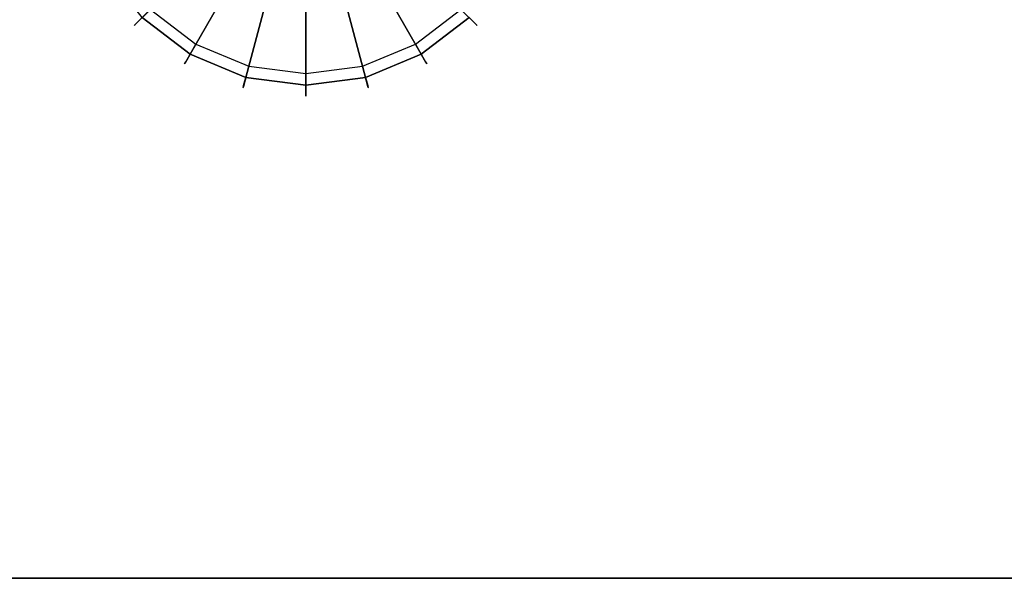
# Model space of a CAD drawing. Extents: x 0 to 84, y -30 to 0.
# Drawn here: x 67.9 to 73.3, y -30 to -27 of the extents above; entities that cross this region are included whole.
import ezdxf

# ---------------------------------------------------------------- set-up
doc = ezdxf.new("R2010")
doc.units = 0
doc.header["$LTSCALE"] = 30
doc.header["$MEASUREMENT"] = 0
for name, color, linetype in [('AFUTL-3-EDPL', 9, 'Continuous'), ('AFUTL-3-GDBK', 19, 'Continuous'), ('AFUTL-3-GDWH', 7, 'Continuous'), ('AFUTL-3-TPLW', 45, 'Continuous')]:
    doc.layers.add(name, color=color, linetype=linetype)

msp = doc.modelspace()

# ---------------------------------------------------------------- linework, layer by layer
at = {"layer": 'AFUTL-3-EDPL'}
msp.add_3dface([(84, -30, 27.75), (0, -30, 27.75), (0, -30, 29), (84, -30, 29)], dxfattribs=at)
at = {"layer": 'AFUTL-3-GDBK'}
for points, invisible_edges in [([(68.8403, -27.1432, 0.3918), (68.8403, -27.1432, 0.3918), (68.9454, -26.577, 0.6525), (68.5795, -26.943, 0.3918)], 2), ([(68.9454, -26.577, 0.6525), (68.9454, -26.577, 0.6525), (68.8403, -27.1432, 0.3918), (69.0991, -26.6949, 0.6525)], 10), ([(69.0991, -26.6949, 0.6525), (69.0991, -26.6949, 0.6525), (68.8403, -27.1432, 0.3918), (69.144, -27.269, 0.3918)], 8), ([(69.0991, -26.6949, 0.6525), (69.0991, -26.6949, 0.6525), (69.144, -27.269, 0.3918), (69.278, -26.769, 0.6525)], 10), ([(69.6619, -26.769, 0.6525), (69.6619, -26.769, 0.6525), (70.0996, -27.1432, 0.3918), (69.8408, -26.6949, 0.6525)], 10), ([(69.8408, -26.6949, 0.6525), (69.8408, -26.6949, 0.6525), (70.0996, -27.1432, 0.3918), (70.3604, -26.943, 0.3918)], 8), ([(69.47, -27.3119, 0.3918), (69.47, -27.3119, 0.3918), (69.278, -26.769, 0.6525), (69.144, -27.269, 0.3918)], 2), ([(69.278, -26.769, 0.6525), (69.278, -26.769, 0.6525), (69.47, -27.3119, 0.3918), (69.47, -26.7943, 0.6525)], 10), ([(69.47, -26.7943, 0.6525), (69.47, -26.7943, 0.6525), (69.7959, -27.269, 0.3918), (69.6619, -26.769, 0.6525)], 10), ([(69.47, -26.7943, 0.6525), (69.47, -26.7943, 0.6525), (69.47, -27.3119, 0.3918), (69.7959, -27.269, 0.3918)], 8), ([(70.0996, -27.1432, 0.3918), (70.0996, -27.1432, 0.3918), (69.6619, -26.769, 0.6525), (69.7959, -27.269, 0.3918)], 2)]:
    msp.add_3dface(points, dxfattribs=dict(at, invisible_edges=invisible_edges))
at = {"layer": 'AFUTL-3-GDWH'}
for points, invisible_edges in [([(68.8718, -25.0166), (68.8718, -25.0166), (69.1604, -24.8971), (69.1604, -27.208)], 15), ([(69.1604, -24.8971), (69.1604, -24.8971), (69.47, -27.2487), (69.1604, -27.208)], 15), ([(69.1604, -24.8971), (69.1604, -24.8971), (69.7796, -27.208), (69.47, -27.2487)], 15), ([(69.1604, -24.8971), (69.1604, -24.8971), (70.0681, -27.0885), (69.7796, -27.208)], 15), ([(69.1604, -24.8971), (69.1604, -24.8971), (70.3158, -26.8984), (70.0681, -27.0885)], 15), ([(68.8718, -27.0885), (68.8718, -27.0885), (68.6241, -25.2067), (68.8718, -25.0166)], 15), ([(68.8718, -27.0885), (68.8718, -27.0885), (68.8718, -25.0166), (69.1604, -27.208)], 15), ([(68.6241, -26.8984), (68.6241, -26.8984), (68.6241, -25.2067), (68.8718, -27.0885)], 15), ([(70.5059, -26.6506), (70.5059, -26.6506), (70.3964, -26.979, 0.2463), (70.3158, -26.8984)], 2), ([(70.3964, -26.979, 0.2463), (70.3964, -26.979, 0.2463), (70.5059, -26.6506), (70.6047, -26.7076, 0.2463)], 10), ([(68.3508, -26.6986, 0.3569), (68.3508, -26.6986, 0.3569), (68.3389, -26.7056, 0.3383), (68.5464, -26.9761, 0.3383)], 12), ([(68.3793, -26.6822, 0.3918), (68.3793, -26.6822, 0.3918), (68.3508, -26.6986, 0.3569), (68.5562, -26.9663, 0.3569)], 12), ([(68.3508, -26.6986, 0.3569), (68.3508, -26.6986, 0.3569), (68.5464, -26.9761, 0.3383), (68.5562, -26.9663, 0.3569)], 10), ([(68.3793, -26.6822, 0.3918), (68.3793, -26.6822, 0.3918), (68.5562, -26.9663, 0.3569), (68.5795, -26.943, 0.3918)], 2), ([(70.5891, -26.6986, 0.3569), (70.5891, -26.6986, 0.3569), (70.3604, -26.943, 0.3918), (70.3837, -26.9663, 0.3569)], 10), ([(70.3837, -26.9663, 0.3569), (70.3837, -26.9663, 0.3569), (70.6011, -26.7056, 0.3383), (70.5891, -26.6986, 0.3569)], 10), ([(68.3272, -26.7123, 0.2883), (68.3272, -26.7123, 0.2883), (68.3302, -26.7106, 0.2624), (68.5393, -26.9831, 0.2624)], 12), ([(68.3302, -26.7106, 0.3142), (68.3302, -26.7106, 0.3142), (68.3272, -26.7123, 0.2883), (68.5369, -26.9855, 0.2883)], 12), ([(68.5369, -26.9855, 0.2883), (68.5369, -26.9855, 0.2883), (68.3272, -26.7123, 0.2883), (68.5393, -26.9831, 0.2624)], 6), ([(68.5393, -26.9831, 0.3142), (68.5393, -26.9831, 0.3142), (68.3389, -26.7056, 0.3383), (68.3302, -26.7106, 0.3142)], 10), ([(68.5435, -26.979, 0.2463), (68.5435, -26.979, 0.2463), (68.3302, -26.7106, 0.2624), (68.3353, -26.7076, 0.2463)], 10), ([(68.3302, -26.7106, 0.2624), (68.3302, -26.7106, 0.2624), (68.5435, -26.979, 0.2463), (68.5393, -26.9831, 0.2624)], 10), ([(68.5393, -26.9831, 0.3142), (68.5393, -26.9831, 0.3142), (68.3302, -26.7106, 0.3142), (68.5369, -26.9855, 0.2883)], 6), ([(68.3353, -26.7076, 0.2463), (68.3353, -26.7076, 0.2463), (68.6241, -26.8984), (68.5435, -26.979, 0.2463)], 10), ([(68.3389, -26.7056, 0.3383), (68.3389, -26.7056, 0.3383), (68.5393, -26.9831, 0.3142), (68.5464, -26.9761, 0.3383)], 10), ([(70.6011, -26.7056, 0.3383), (70.6011, -26.7056, 0.3383), (70.3837, -26.9663, 0.3569), (70.3935, -26.9761, 0.3383)], 10), ([(70.6097, -26.7106, 0.3142), (70.6097, -26.7106, 0.3142), (70.6011, -26.7056, 0.3383), (70.3935, -26.9761, 0.3383)], 12), ([(70.4006, -26.9831, 0.3142), (70.4006, -26.9831, 0.3142), (70.6097, -26.7106, 0.3142), (70.3935, -26.9761, 0.3383)], 6), ([(70.6047, -26.7076, 0.2463), (70.6047, -26.7076, 0.2463), (70.4006, -26.9831, 0.2624), (70.3964, -26.979, 0.2463)], 10), ([(70.6047, -26.7076, 0.2463), (70.6047, -26.7076, 0.2463), (70.6097, -26.7106, 0.2624), (70.4006, -26.9831, 0.2624)], 12), ([(70.6097, -26.7106, 0.2624), (70.6097, -26.7106, 0.2624), (70.403, -26.9855, 0.2883), (70.4006, -26.9831, 0.2624)], 10), ([(70.6097, -26.7106, 0.3142), (70.6097, -26.7106, 0.3142), (70.4006, -26.9831, 0.3142), (70.6127, -26.7123, 0.2883)], 6), ([(70.6127, -26.7123, 0.2883), (70.6127, -26.7123, 0.2883), (70.4006, -26.9831, 0.3142), (70.403, -26.9855, 0.2883)], 10), ([(70.6097, -26.7106, 0.2624), (70.6097, -26.7106, 0.2624), (70.6127, -26.7123, 0.2883), (70.403, -26.9855, 0.2883)], 12), ([(68.8718, -27.0885), (68.8718, -27.0885), (68.5435, -26.979, 0.2463), (68.6241, -26.8984)], 2), ([(70.1251, -27.1872, 0.2463), (70.1251, -27.1872, 0.2463), (70.0681, -27.0885), (70.3158, -26.8984)], 8), ([(70.1251, -27.1872, 0.2463), (70.1251, -27.1872, 0.2463), (70.3158, -26.8984), (70.3964, -26.979, 0.2463)], 10), ([(68.8169, -27.1836, 0.3383), (68.8169, -27.1836, 0.3383), (68.5562, -26.9663, 0.3569), (68.5464, -26.9761, 0.3383)], 10), ([(68.8238, -27.1716, 0.3569), (68.8238, -27.1716, 0.3569), (68.5795, -26.943, 0.3918), (68.5562, -26.9663, 0.3569)], 10), ([(68.5562, -26.9663, 0.3569), (68.5562, -26.9663, 0.3569), (68.8169, -27.1836, 0.3383), (68.8238, -27.1716, 0.3569)], 10), ([(68.5795, -26.943, 0.3918), (68.5795, -26.943, 0.3918), (68.8238, -27.1716, 0.3569), (68.8403, -27.1432, 0.3918)], 2), ([(70.0996, -27.1432, 0.3918), (70.0996, -27.1432, 0.3918), (70.3837, -26.9663, 0.3569), (70.3604, -26.943, 0.3918)], 2), ([(70.0996, -27.1432, 0.3918), (70.0996, -27.1432, 0.3918), (70.1161, -27.1716, 0.3569), (70.3837, -26.9663, 0.3569)], 12), ([(70.1161, -27.1716, 0.3569), (70.1161, -27.1716, 0.3569), (70.3935, -26.9761, 0.3383), (70.3837, -26.9663, 0.3569)], 10), ([(68.8119, -27.1923, 0.2624), (68.8119, -27.1923, 0.2624), (68.5369, -26.9855, 0.2883), (68.5393, -26.9831, 0.2624)], 10), ([(68.8102, -27.1952, 0.2883), (68.8102, -27.1952, 0.2883), (68.5393, -26.9831, 0.3142), (68.5369, -26.9855, 0.2883)], 10), ([(68.8119, -27.1923, 0.2624), (68.8119, -27.1923, 0.2624), (68.8102, -27.1952, 0.2883), (68.5369, -26.9855, 0.2883)], 12), ([(68.5393, -26.9831, 0.3142), (68.5393, -26.9831, 0.3142), (68.8119, -27.1923, 0.3142), (68.5464, -26.9761, 0.3383)], 6), ([(68.8148, -27.1872, 0.2463), (68.8148, -27.1872, 0.2463), (68.5393, -26.9831, 0.2624), (68.5435, -26.979, 0.2463)], 10), ([(68.8148, -27.1872, 0.2463), (68.8148, -27.1872, 0.2463), (68.8119, -27.1923, 0.2624), (68.5393, -26.9831, 0.2624)], 12), ([(68.8119, -27.1923, 0.3142), (68.8119, -27.1923, 0.3142), (68.5393, -26.9831, 0.3142), (68.8102, -27.1952, 0.2883)], 6), ([(68.5435, -26.979, 0.2463), (68.5435, -26.979, 0.2463), (68.8718, -27.0885), (68.8148, -27.1872, 0.2463)], 10), ([(68.8119, -27.1923, 0.3142), (68.8119, -27.1923, 0.3142), (68.8169, -27.1836, 0.3383), (68.5464, -26.9761, 0.3383)], 12), ([(70.1161, -27.1716, 0.3569), (70.1161, -27.1716, 0.3569), (70.123, -27.1836, 0.3383), (70.3935, -26.9761, 0.3383)], 12), ([(70.123, -27.1836, 0.3383), (70.123, -27.1836, 0.3383), (70.4006, -26.9831, 0.3142), (70.3935, -26.9761, 0.3383)], 10), ([(70.4006, -26.9831, 0.3142), (70.4006, -26.9831, 0.3142), (70.123, -27.1836, 0.3383), (70.128, -27.1923, 0.3142)], 10), ([(70.3964, -26.979, 0.2463), (70.3964, -26.979, 0.2463), (70.128, -27.1923, 0.2624), (70.1251, -27.1872, 0.2463)], 10), ([(70.128, -27.1923, 0.2624), (70.128, -27.1923, 0.2624), (70.3964, -26.979, 0.2463), (70.4006, -26.9831, 0.2624)], 10), ([(70.1297, -27.1952, 0.2883), (70.1297, -27.1952, 0.2883), (70.128, -27.1923, 0.2624), (70.4006, -26.9831, 0.2624)], 12), ([(70.4006, -26.9831, 0.3142), (70.4006, -26.9831, 0.3142), (70.128, -27.1923, 0.3142), (70.403, -26.9855, 0.2883)], 6), ([(70.128, -27.1923, 0.3142), (70.128, -27.1923, 0.3142), (70.1297, -27.1952, 0.2883), (70.403, -26.9855, 0.2883)], 12), ([(70.403, -26.9855, 0.2883), (70.403, -26.9855, 0.2883), (70.1297, -27.1952, 0.2883), (70.4006, -26.9831, 0.2624)], 6), ([(68.8148, -27.1872, 0.2463), (68.8148, -27.1872, 0.2463), (68.8718, -27.0885), (69.1604, -27.208)], 8), ([(70.0681, -27.0885), (70.0681, -27.0885), (69.8091, -27.3181, 0.2463), (69.7796, -27.208)], 2), ([(69.8091, -27.3181, 0.2463), (69.8091, -27.3181, 0.2463), (70.0681, -27.0885), (70.1251, -27.1872, 0.2463)], 10), ([(68.8169, -27.1836, 0.3383), (68.8169, -27.1836, 0.3383), (68.8119, -27.1923, 0.3142), (69.1293, -27.3238, 0.3142)], 12), ([(69.1308, -27.3181, 0.2463), (69.1308, -27.3181, 0.2463), (68.8119, -27.1923, 0.2624), (68.8148, -27.1872, 0.2463)], 10), ([(68.8148, -27.1872, 0.2463), (68.8148, -27.1872, 0.2463), (69.1604, -27.208), (69.1308, -27.3181, 0.2463)], 10), ([(68.8238, -27.1716, 0.3569), (68.8238, -27.1716, 0.3569), (68.8169, -27.1836, 0.3383), (69.1319, -27.3141, 0.3383)], 12), ([(68.8169, -27.1836, 0.3383), (68.8169, -27.1836, 0.3383), (69.1293, -27.3238, 0.3142), (69.1319, -27.3141, 0.3383)], 10), ([(68.8403, -27.1432, 0.3918), (68.8403, -27.1432, 0.3918), (68.8238, -27.1716, 0.3569), (69.1355, -27.3007, 0.3569)], 12), ([(68.8238, -27.1716, 0.3569), (68.8238, -27.1716, 0.3569), (69.1319, -27.3141, 0.3383), (69.1355, -27.3007, 0.3569)], 10), ([(68.8403, -27.1432, 0.3918), (68.8403, -27.1432, 0.3918), (69.1355, -27.3007, 0.3569), (69.144, -27.269, 0.3918)], 2), ([(69.7959, -27.269, 0.3918), (69.7959, -27.269, 0.3918), (70.1161, -27.1716, 0.3569), (70.0996, -27.1432, 0.3918)], 2), ([(70.1161, -27.1716, 0.3569), (70.1161, -27.1716, 0.3569), (69.7959, -27.269, 0.3918), (69.8044, -27.3007, 0.3569)], 10), ([(69.8044, -27.3007, 0.3569), (69.8044, -27.3007, 0.3569), (70.123, -27.1836, 0.3383), (70.1161, -27.1716, 0.3569)], 10), ([(70.123, -27.1836, 0.3383), (70.123, -27.1836, 0.3383), (69.8044, -27.3007, 0.3569), (69.808, -27.3141, 0.3383)], 10), ([(70.128, -27.1923, 0.3142), (70.128, -27.1923, 0.3142), (70.123, -27.1836, 0.3383), (69.808, -27.3141, 0.3383)], 12), ([(70.1251, -27.1872, 0.2463), (70.1251, -27.1872, 0.2463), (69.8106, -27.3238, 0.2624), (69.8091, -27.3181, 0.2463)], 10), ([(70.1251, -27.1872, 0.2463), (70.1251, -27.1872, 0.2463), (70.128, -27.1923, 0.2624), (69.8106, -27.3238, 0.2624)], 12), ([(68.8102, -27.1952, 0.2883), (68.8102, -27.1952, 0.2883), (68.8119, -27.1923, 0.2624), (69.1293, -27.3238, 0.2624)], 12), ([(69.1284, -27.3271, 0.2883), (69.1284, -27.3271, 0.2883), (68.8119, -27.1923, 0.3142), (68.8102, -27.1952, 0.2883)], 10), ([(69.1284, -27.3271, 0.2883), (69.1284, -27.3271, 0.2883), (68.8102, -27.1952, 0.2883), (69.1293, -27.3238, 0.2624)], 6), ([(68.8119, -27.1923, 0.2624), (68.8119, -27.1923, 0.2624), (69.1308, -27.3181, 0.2463), (69.1293, -27.3238, 0.2624)], 10), ([(68.8119, -27.1923, 0.3142), (68.8119, -27.1923, 0.3142), (69.1284, -27.3271, 0.2883), (69.1293, -27.3238, 0.3142)], 10), ([(69.47, -27.2487), (69.47, -27.2487), (69.1308, -27.3181, 0.2463), (69.1604, -27.208)], 2), ([(69.47, -27.3628, 0.2463), (69.47, -27.3628, 0.2463), (69.7796, -27.208), (69.8091, -27.3181, 0.2463)], 10), ([(69.47, -27.3628, 0.2463), (69.47, -27.3628, 0.2463), (69.47, -27.2487), (69.7796, -27.208)], 8), ([(69.8106, -27.3238, 0.3142), (69.8106, -27.3238, 0.3142), (70.128, -27.1923, 0.3142), (69.808, -27.3141, 0.3383)], 6), ([(70.128, -27.1923, 0.2624), (70.128, -27.1923, 0.2624), (69.8115, -27.3271, 0.2883), (69.8106, -27.3238, 0.2624)], 10), ([(70.1297, -27.1952, 0.2883), (70.1297, -27.1952, 0.2883), (70.128, -27.1923, 0.3142), (69.8106, -27.3238, 0.3142)], 12), ([(70.1297, -27.1952, 0.2883), (70.1297, -27.1952, 0.2883), (69.8106, -27.3238, 0.3142), (69.8115, -27.3271, 0.2883)], 10), ([(70.128, -27.1923, 0.2624), (70.128, -27.1923, 0.2624), (70.1297, -27.1952, 0.2883), (69.8115, -27.3271, 0.2883)], 12), ([(69.1308, -27.3181, 0.2463), (69.1308, -27.3181, 0.2463), (69.47, -27.2487), (69.47, -27.3628, 0.2463)], 10), ([(69.47, -27.3448, 0.3569), (69.47, -27.3448, 0.3569), (69.144, -27.269, 0.3918), (69.1355, -27.3007, 0.3569)], 10), ([(69.144, -27.269, 0.3918), (69.144, -27.269, 0.3918), (69.47, -27.3448, 0.3569), (69.47, -27.3119, 0.3918)], 2), ([(69.47, -27.3119, 0.3918), (69.47, -27.3119, 0.3918), (69.8044, -27.3007, 0.3569), (69.7959, -27.269, 0.3918)], 2), ([(69.47, -27.3686, 0.2624), (69.47, -27.3686, 0.2624), (69.1284, -27.3271, 0.2883), (69.1293, -27.3238, 0.2624)], 10), ([(69.1284, -27.3271, 0.2883), (69.1284, -27.3271, 0.2883), (69.47, -27.372, 0.2883), (69.1293, -27.3238, 0.3142)], 6), ([(69.47, -27.3686, 0.2624), (69.47, -27.3686, 0.2624), (69.47, -27.372, 0.2883), (69.1284, -27.3271, 0.2883)], 12), ([(69.1293, -27.3238, 0.3142), (69.1293, -27.3238, 0.3142), (69.47, -27.3686, 0.3142), (69.1319, -27.3141, 0.3383)], 6), ([(69.47, -27.3628, 0.2463), (69.47, -27.3628, 0.2463), (69.1293, -27.3238, 0.2624), (69.1308, -27.3181, 0.2463)], 10), ([(69.47, -27.3628, 0.2463), (69.47, -27.3628, 0.2463), (69.47, -27.3686, 0.2624), (69.1293, -27.3238, 0.2624)], 12), ([(69.1293, -27.3238, 0.3142), (69.1293, -27.3238, 0.3142), (69.47, -27.372, 0.2883), (69.47, -27.3686, 0.3142)], 10), ([(69.47, -27.3586, 0.3383), (69.47, -27.3586, 0.3383), (69.1355, -27.3007, 0.3569), (69.1319, -27.3141, 0.3383)], 10), ([(69.47, -27.3686, 0.3142), (69.47, -27.3686, 0.3142), (69.47, -27.3586, 0.3383), (69.1319, -27.3141, 0.3383)], 12), ([(69.1355, -27.3007, 0.3569), (69.1355, -27.3007, 0.3569), (69.47, -27.3586, 0.3383), (69.47, -27.3448, 0.3569)], 10), ([(69.47, -27.3448, 0.3569), (69.47, -27.3448, 0.3569), (69.808, -27.3141, 0.3383), (69.8044, -27.3007, 0.3569)], 10), ([(69.47, -27.3119, 0.3918), (69.47, -27.3119, 0.3918), (69.47, -27.3448, 0.3569), (69.8044, -27.3007, 0.3569)], 12), ([(69.47, -27.3586, 0.3383), (69.47, -27.3586, 0.3383), (69.8106, -27.3238, 0.3142), (69.808, -27.3141, 0.3383)], 10), ([(69.47, -27.3448, 0.3569), (69.47, -27.3448, 0.3569), (69.47, -27.3586, 0.3383), (69.808, -27.3141, 0.3383)], 12), ([(69.47, -27.3686, 0.2624), (69.47, -27.3686, 0.2624), (69.8091, -27.3181, 0.2463), (69.8106, -27.3238, 0.2624)], 10), ([(69.8091, -27.3181, 0.2463), (69.8091, -27.3181, 0.2463), (69.47, -27.3686, 0.2624), (69.47, -27.3628, 0.2463)], 10), ([(69.47, -27.372, 0.2883), (69.47, -27.372, 0.2883), (69.47, -27.3686, 0.2624), (69.8106, -27.3238, 0.2624)], 12), ([(69.8115, -27.3271, 0.2883), (69.8115, -27.3271, 0.2883), (69.47, -27.372, 0.2883), (69.8106, -27.3238, 0.2624)], 6), ([(69.8106, -27.3238, 0.3142), (69.8106, -27.3238, 0.3142), (69.47, -27.3586, 0.3383), (69.47, -27.3686, 0.3142)], 10), ([(69.8115, -27.3271, 0.2883), (69.8115, -27.3271, 0.2883), (69.8106, -27.3238, 0.3142), (69.47, -27.3686, 0.3142)], 12), ([(69.47, -27.372, 0.2883), (69.47, -27.372, 0.2883), (69.8115, -27.3271, 0.2883), (69.47, -27.3686, 0.3142)], 6)]:
    msp.add_3dface(points, dxfattribs=dict(at, invisible_edges=invisible_edges))
at = {"layer": 'AFUTL-3-TPLW'}
for points in [[(0, 0, 29), (84, 0, 29), (84, -30, 29), (0, -30, 29)], [(0, 0, 27.75), (84, 0, 27.75), (84, -30, 27.75), (0, -30, 27.75)]]:
    msp.add_3dface(points, dxfattribs=at)

doc.saveas('drawing.dxf')
